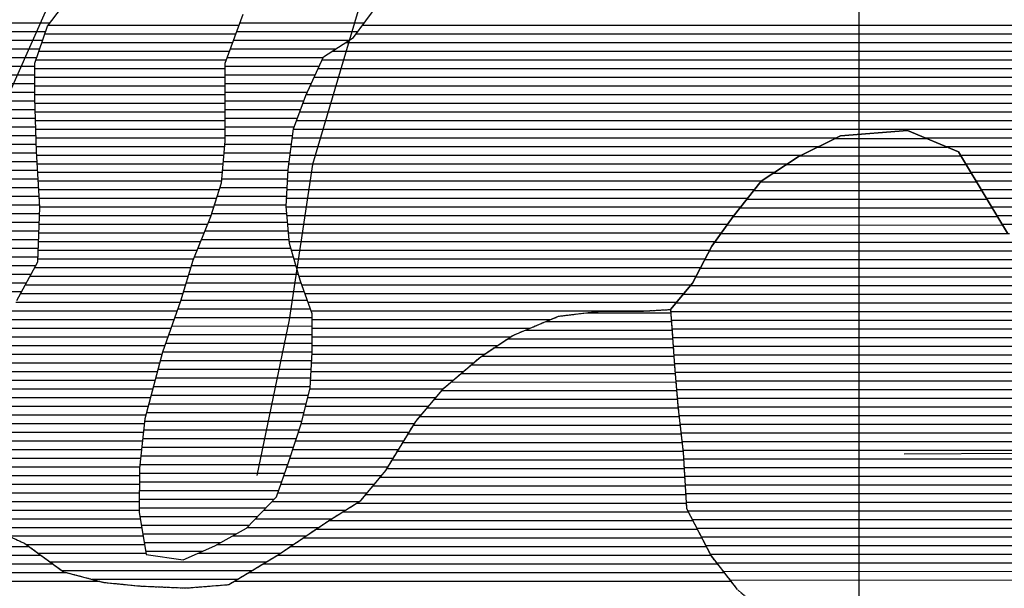
# Model space of a CAD drawing. Extents: x 198468 to 282568, y 8045310 to 8104710.
# Drawn here: x 221124 to 222547, y 8061733 to 8062553 of the extents above; entities that cross this region are included whole.
import ezdxf

# ---------------------------------------------------------------- set-up
doc = ezdxf.new("R2010")
doc.units = 0
doc.header["$MEASUREMENT"] = 0
doc.linetypes.add('TRACO_31', pattern=[4.2, 2.6, -0.4, 0.2, -0.4, 0.2, -0.4])
for name, color, linetype in [('CC_MC', 42, 'CONTINUOUS'), ('MALHA_UTM', 8, 'CONTINUOUS'), ('RIOS', 150, 'CONTINUOUS')]:
    doc.layers.add(name, color=color, linetype=linetype)
for name, color, linetype, true_color in [('CC_P', 7, 'CONTINUOUS', 0xe6baa6), ('CE_MC', 7, 'CONTINUOUS', 0x96704a), ('P', 7, 'CONTINUOUS', 0xf07800)]:
    doc.layers.add(name, color=color, linetype=linetype, true_color=true_color)

# ---------------------------------------------------------------- blocks, each defined once
blk = doc.blocks.new('*X29')
at = {"layer": 'CC_MC'}
for points in [[(209965.792232, 8046435.269624), (210096.980967, 8046435.270936)], [(209940.606076, 8046422.769339), (210126.961592, 8046422.771203)], [(209915.41992, 8046410.269055), (210147.055279, 8046410.271371)], [(209895.807349, 8046397.768826), (210154.600867, 8046397.771413)], [(209876.937026, 8046385.268604), (210162.146456, 8046385.271456)], [(209858.497814, 8046372.768386), (210169.692044, 8046372.771498)], [(209848.438535, 8046360.268253), (210177.237633, 8046360.271541)], [(209838.379256, 8046347.768119), (210184.783221, 8046347.771583)], [(209818.260697, 8046322.767852), (210199.958388, 8046322.771669)], [(209828.319977, 8046335.267986), (210192.364548, 8046335.271626)], [(209809.374697, 8046310.26773), (210207.552228, 8046310.271712)], [(209800.497, 8046297.767608), (210217.544751, 8046297.771779)], [(209791.619303, 8046285.267487), (210256.758514, 8046285.272138)], [(209783.986332, 8046272.767377), (212553.164651, 8046272.795069)], [(209777.392512, 8046260.267278), (212521.170607, 8046260.294716)], [(209770.798692, 8046247.767179), (212489.176564, 8046247.794363)], [(209756.550152, 8046222.766971), (212425.003526, 8046222.793655)], [(209764.204873, 8046235.26708), (212456.167833, 8046235.294)], [(209746.213374, 8046210.266835), (212398.413581, 8046210.293357)], [(209735.876596, 8046197.766698), (212375.256026, 8046197.793092)], [(209728.252319, 8046185.266589), (212355.82071, 8046185.292865)], [(209729.130134, 8046172.766565), (212337.486328, 8046172.792648)], [(209730.007949, 8046160.266541), (212322.395927, 8046160.292464)], [(209730.885764, 8046147.766516), (212307.305526, 8046147.79228)], [(209731.763579, 8046135.266492), (212293.738576, 8046135.292112)], [(209732.641394, 8046122.766468), (212285.733037, 8046122.791999)], [(209733.519209, 8046110.266444), (212277.727497, 8046110.291886)], [(209734.525681, 8046097.766421), (212269.721958, 8046097.791773)], [(209735.578045, 8046085.266398), (212261.716419, 8046085.29166)], [(209736.630408, 8046072.766376), (212254.323158, 8046072.791553)], [(209737.682771, 8046060.266353), (212247.131959, 8046060.291448)], [(209738.757225, 8046047.766331), (212239.940761, 8046047.791343)], [(209740.166504, 8046035.266312), (212232.749563, 8046035.291238)], [(209741.575783, 8046022.766293), (212229.07389, 8046022.791168)], [(209742.985061, 8046010.266274), (212229.041087, 8046010.291135)], [(209744.39434, 8045997.766255), (212229.008284, 8045997.791102)], [(209745.803619, 8045985.266236), (212228.975481, 8045985.291068)], [(209746.699481, 8045972.766212), (212228.942678, 8045972.791035)], [(209747.446715, 8045960.266187), (212231.328638, 8045960.291026)], [(209748.193949, 8045947.766161), (212235.238282, 8045947.791032)], [(209748.941183, 8045935.266136), (212239.147926, 8045935.291038)], [(209749.688417, 8045922.76611), (212243.05757, 8045922.791044)], [(209750.435651, 8045910.266085), (212248.170686, 8045910.291062)], [(209752.729089, 8045897.766075), (212253.687711, 8045897.791084)], [(209759.171059, 8045885.266106), (212259.204735, 8045885.291106)], [(209765.613029, 8045872.766138), (212264.674312, 8045872.791128)], [(209772.054998, 8045860.266169), (212269.636457, 8045860.291145)], [(209778.496968, 8045847.7662), (212274.598601, 8045847.791161)], [(209784.938937, 8045835.266232), (212279.560745, 8045835.291178)], [(209793.997754, 8045822.766289), (212284.548682, 8045822.791195)], [(209803.810642, 8045810.266355), (212291.054841, 8045810.291227)], [(209813.62353, 8045797.76642), (212297.561001, 8045797.791259)]]:
    blk.add_lwpolyline(points, dxfattribs=at)
blk = doc.blocks.new('*X40')
at = {"layer": 'CE_MC'}
for points in [[(208694.692336, 8046601.958753), (208831.432778, 8046601.960121)], [(209105.529846, 8046601.962862), (209285.667472, 8046601.964663)], [(208677.925541, 8046589.458553), (208825.206106, 8046589.460025)], [(209101.026581, 8046589.462784), (209276.400719, 8046589.464537)], [(208644.453125, 8046564.458152), (208816.796112, 8046564.459875)], [(208661.158745, 8046576.958352), (208821.001109, 8046576.95995)], [(209092.020052, 8046564.462628), (209244.57163, 8046564.464153)], [(209096.523316, 8046576.962706), (209264.018425, 8046576.96438)], [(208630.399504, 8046551.957978), (208812.591115, 8046551.9598)], [(209087.516787, 8046551.962549), (209226.229323, 8046551.963937)], [(208616.345883, 8046539.457805), (208809.8876, 8046539.45974)], [(209084.349765, 8046539.462485), (209220.505527, 8046539.463846)], [(208602.292261, 8046526.957631), (208809.853158, 8046526.959707)], [(209084.315536, 8046526.962451), (209214.781731, 8046526.963756)], [(208590.307492, 8046514.457478), (208809.818716, 8046514.459673)], [(209084.281307, 8046514.462418), (209209.057934, 8046514.463666)], [(208579.829516, 8046501.957341), (208809.784274, 8046501.95964)], [(209084.247078, 8046501.962385), (209203.334138, 8046501.963576)], [(208569.35154, 8046489.457203), (208809.873297, 8046489.459608)], [(209084.212849, 8046489.462351), (209198.273463, 8046489.463492)], [(208551.521276, 8046464.456959), (208810.640814, 8046464.45955)], [(208558.873564, 8046476.957065), (208810.257056, 8046476.959579)], [(209084.142902, 8046464.462285), (209188.982653, 8046464.463333)], [(209084.178048, 8046476.962318), (209193.628058, 8046476.963413)], [(208544.407744, 8046451.956854), (208811.024573, 8046451.959521)], [(209084.107757, 8046451.962251), (209184.337248, 8046451.963254)], [(208537.294212, 8046439.45675), (208811.408331, 8046439.459491)], [(209084.072612, 8046439.462218), (209181.949056, 8046439.463197)], [(208530.18068, 8046426.956646), (208811.792089, 8046426.959462)], [(209083.666815, 8046426.962181), (209180.284095, 8046426.963147)], [(208523.774361, 8046414.456549), (208812.247669, 8046414.459434)], [(209082.592336, 8046414.462137), (209178.619134, 8046414.463098)], [(208519.36141, 8046401.956472), (208812.994811, 8046401.959408)], [(209081.517857, 8046401.962093), (209176.954172, 8046401.963048)], [(208514.948459, 8046389.456395), (208813.741953, 8046389.459383)], [(209080.443378, 8046389.46205), (209175.376694, 8046389.462999)], [(208506.583891, 8046364.456245), (208815.236237, 8046364.459332)], [(208510.535509, 8046376.956318), (208814.489095, 8046376.959357)], [(209076.896893, 8046364.461948), (209174.11591, 8046364.46292)], [(209079.368899, 8046376.962006), (209174.746302, 8046376.96296)], [(208504.464994, 8046351.956191), (208815.983379, 8046351.959306)], [(209072.909935, 8046351.961875), (209173.485518, 8046351.962881)], [(208502.346098, 8046339.456137), (208816.730521, 8046339.459281)], [(209068.922976, 8046339.461803), (209172.855126, 8046339.462842)], [(208500.227201, 8046326.956083), (208816.657523, 8046326.959247)], [(209064.936018, 8046326.96173), (209173.685716, 8046326.962817)], [(208498.108304, 8046314.456028), (208816.220958, 8046314.45921)], [(209060.292422, 8046314.46165), (209174.842735, 8046314.462796)], [(208496.474581, 8046301.955979), (208815.784393, 8046301.959172)], [(209055.250222, 8046301.961567), (209175.999754, 8046301.962774)], [(208495.844307, 8046289.45594), (208815.347829, 8046289.459135)], [(209050.208023, 8046289.461483), (209177.156773, 8046289.462753)], [(208494.583759, 8046264.455861), (208814.474699, 8046264.45906)], [(208495.214033, 8046276.9559), (208814.911264, 8046276.959097)], [(209040.123624, 8046264.461317), (209183.155501, 8046264.462747)], [(209045.165823, 8046276.9614), (209179.617854, 8046276.962744)], [(208493.988069, 8046251.955822), (208811.50746, 8046251.958997)], [(209035.738469, 8046251.96124), (209186.693148, 8046251.962749)], [(208493.954735, 8046239.455789), (208804.642595, 8046239.458896)], [(209031.897235, 8046239.461168), (209190.230795, 8046239.462752)], [(208493.921402, 8046226.955756), (208797.77773, 8046226.958794)], [(209028.056, 8046226.961097), (209194.053554, 8046226.962757)], [(208493.888069, 8046214.455722), (208790.912865, 8046214.458692)], [(209024.214765, 8046214.461025), (209198.622051, 8046214.46277)], [(209020.373531, 8046201.960954), (209203.190548, 8046201.962782)], [(209016.087161, 8046189.460878), (209207.759045, 8046189.462795)], [(209011.7382, 8046176.960802), (209210.435291, 8046176.962789)], [(209003.04028, 8046151.960649), (209210.363709, 8046151.962722)], [(209007.38924, 8046164.460725), (209210.3995, 8046164.462755)], [(208998.69132, 8046139.460572), (209210.327918, 8046139.462689)], [(208994.34236, 8046126.960496), (209210.292126, 8046126.962655)], [(208991.002244, 8046114.460429), (209209.672165, 8046114.462616)], [(208987.674422, 8046101.960363), (209209.015304, 8046101.962576)], [(208984.3466, 8046089.460297), (209208.358443, 8046089.462537)], [(208981.018778, 8046076.96023), (209207.701582, 8046076.962497)], [(208974.363134, 8046051.960098), (209201.685353, 8046051.962371)], [(208977.690956, 8046064.460164), (209204.849147, 8046064.462436)], [(208971.035312, 8046039.460032), (209198.521559, 8046039.462307)], [(208968.237674, 8046026.959971), (209195.357765, 8046026.962242)], [(208966.864795, 8046014.459924), (209191.500117, 8046014.46217)], [(208965.491917, 8046001.959877), (209187.484155, 8046001.962097)], [(208964.119039, 8045989.45983), (209183.468193, 8045989.462024)], [(208962.746161, 8045976.959784), (209179.452231, 8045976.961951)], [(208960.780512, 8045951.959698), (209170.885545, 8045951.961799)], [(208961.373283, 8045964.459737), (209175.298495, 8045964.461876)], [(208960.747053, 8045939.459665), (209166.472594, 8045939.461722)], [(208960.713594, 8045926.959631), (209162.059643, 8045926.961645)], [(208960.680134, 8045914.459598), (209155.51043, 8045914.461546)], [(208960.646675, 8045901.959565), (209143.635149, 8045901.961395)], [(208961.657944, 8045889.459542), (209131.759867, 8045889.461243)], [(208963.707126, 8045876.959529), (209119.884586, 8045876.961091)], [(208965.756309, 8045864.459517), (209101.133391, 8045864.460871)], [(208967.805491, 8045851.959504), (209078.472651, 8045851.960611)], [(208969.854673, 8045839.459492), (209052.312302, 8045839.460316)]]:
    blk.add_lwpolyline(points, dxfattribs=at)
blk = doc.blocks.new('*X267')
at = {"layer": 'P'}
for points in [[(209607.490341, 8046183.619568), (209728.367897, 8046183.620777)], [(209548.440864, 8046171.118944), (209729.245712, 8046171.120752)], [(209518.653512, 8046158.618614), (209730.123527, 8046158.620728)], [(209492.972575, 8046146.118324), (209731.001342, 8046146.120704)], [(209474.10284, 8046133.618102), (209731.879157, 8046133.62068)], [(209440.342573, 8046108.617698), (209733.634787, 8046108.620631)], [(209455.233105, 8046121.11788), (209732.756972, 8046121.120656)], [(209425.6731, 8046096.117519), (209734.66424, 8046096.120609)], [(209411.003626, 8046083.617339), (209735.716604, 8046083.620586)], [(209397.563003, 8046071.117172), (209736.768967, 8046071.120564)], [(209386.97578, 8046058.617033), (209737.82133, 8046058.620541)], [(209376.388557, 8046046.116894), (209738.942777, 8046046.120519)], [(209365.801334, 8046033.616755), (209740.352056, 8046033.620501)], [(209348.898037, 8046008.61652), (209743.170614, 8046008.620463)], [(209356.536112, 8046021.116629), (209741.761335, 8046021.120482)], [(209341.259961, 8045996.116411), (209744.579892, 8045996.120444)], [(209333.621886, 8045983.616301), (209745.989171, 8045983.620425)], [(209325.98381, 8045971.116192), (209746.797865, 8045971.1204)], [(209318.345735, 8045958.616082), (209747.545099, 8045958.620374)], [(209308.621346, 8045946.115952), (209748.292333, 8045946.120349)], [(209298.265002, 8045933.615816), (209749.039567, 8045933.620323)], [(209287.908657, 8045921.115679), (209749.786801, 8045921.120298)], [(209254.57121, 8045896.11528), (209753.57727, 8045896.12027)], [(209274.489208, 8045908.615512), (209750.534035, 8045908.620272)], [(209234.653212, 8045883.615048), (209760.019239, 8045883.620301)], [(209215.966371, 8045871.114828), (209766.461209, 8045871.120333)], [(209197.427978, 8045858.614609), (209772.903178, 8045858.620364)], [(208506.154725, 8045846.107664), (208801.268424, 8045846.110615)], [(209178.889584, 8045846.114391), (209779.345148, 8045846.120395)], [(208522.724317, 8045833.607796), (208818.363824, 8045833.610753)], [(209160.248797, 8045833.614171), (209785.787117, 8045833.620427)], [(208539.293908, 8045821.107929), (208835.459223, 8045821.110891)], [(209139.525557, 8045821.113931), (209795.289765, 8045821.120489)], [(208555.8635, 8045808.608062), (208855.095921, 8045808.611054)], [(208572.433091, 8045796.108194), (208902.474198, 8045796.111495)], [(209098.079075, 8045796.113451), (209814.915541, 8045796.120619)], [(209118.802316, 8045808.613691), (209805.102653, 8045808.620554)]]:
    blk.add_lwpolyline(points, dxfattribs=at)

msp = doc.modelspace()

# ---------------------------------------------------------------- linework, layer by layer
at = {"layer": 'CC_MC', "linetype": 'Continuous', "flags": 128}
msp.add_lwpolyline([(222551.1, 8062245.5), (222523.3, 8062291.3), (222480.3, 8062362.6), (222406.7, 8062393.3), (222310.1, 8062385.9), (222249, 8062355.6), (222195.6, 8062320.2), (222154.8, 8062269.5), (222124.2, 8062226.4), (222096.1, 8062173.1), (222064.6, 8062135.1), (222070.3, 8062053.8), (222075.2, 8061995.3), (222082.7, 8061929.3), (222087.6, 8061848), (222123, 8061779.3), (222160.9, 8061730.9)], dxfattribs=at)
at = {"layer": 'CC_P', "color": 9, "linetype": 'Continuous', "true_color": 0xe6baa6}
for p, q in [((222310.1, 8062385.9), (222406.7, 8062393.3)), ((222406.7, 8062393.3), (222480.3, 8062362.6)), ((222249, 8062355.6), (222310.1, 8062385.9)), ((222195.6, 8062320.2), (222249, 8062355.6)), ((222480.3, 8062362.6), (222523.3, 8062291.3)), ((222154.8, 8062269.5), (222195.6, 8062320.2)), ((222523.3, 8062291.3), (222551.1, 8062245.5)), ((222124.2, 8062226.4), (222154.8, 8062269.5)), ((222096.1, 8062173.1), (222124.2, 8062226.4)), ((222064.6, 8062135.1), (222096.1, 8062173.1)), ((221836.6, 8062097.6), (221902.8, 8062125.4)), ((221902.8, 8062125.4), (221963.8, 8062132.8)), ((221963.8, 8062132.8), (222022.3, 8062132.7)), ((222022.3, 8062132.7), (222064.6, 8062135.1)), ((221790.8, 8062067.3), (221836.6, 8062097.6)), ((221737.3, 8062021.7), (221790.8, 8062067.3)), ((221696.5, 8061973.5), (221737.3, 8062021.7)), ((221653.1, 8061902.5), (221696.5, 8061973.5)), ((221617.4, 8061859.4), (221653.1, 8061902.5)), ((221569.1, 8061829.1), (221617.4, 8061859.4)), ((221071, 8061825.4), (221131.9, 8061797.3)), ((221497.8, 8061781), (221569.1, 8061829.1)), ((221131.9, 8061797.3), (221187.7, 8061756.5)), ((221426.5, 8061738), (221497.8, 8061781)), ((221187.7, 8061756.5), (221246.1, 8061741.1)), ((221246.1, 8061741.1), (221299.5, 8061735.8)), ((221299.5, 8061735.8), (221365.5, 8061733.1)), ((221365.5, 8061733.1), (221426.5, 8061738))]:
    msp.add_line(p, q, dxfattribs=at)
at = {"layer": 'CC_P', "color": 9, "true_color": 0xe6baa6}
for points in [[(221165.6, 8062545.6), (221441, 8062545.6)], [(221619.9, 8062545.6), (222736.6, 8062545.6)], [(221160.7, 8062533.1), (221436.5, 8062533.1)], [(221610.6, 8062533.1), (222736.1, 8062533.1)], [(221152.3, 8062508.1), (221427.5, 8062508.1)], [(221156.5, 8062520.6), (221432, 8062520.6)], [(221576.2, 8062508.1), (222735, 8062508.1)], [(221595.7, 8062520.6), (222735.5, 8062520.6)], [(221148.1, 8062495.6), (221423, 8062495.6)], [(221561.4, 8062495.6), (222734.8, 8062495.6)], [(221146.5, 8062483.1), (221420.9, 8062483.1)], [(221555.6, 8062483.1), (222734.8, 8062483.1)], [(221146.4, 8062470.6), (221420.9, 8062470.6)], [(221549.9, 8062470.6), (222734.7, 8062470.6)], [(221146.4, 8062458.1), (221420.9, 8062458.1)], [(221544.2, 8062458.1), (222734.7, 8062458.1)], [(221146.4, 8062445.6), (221420.8, 8062445.6)], [(221538.5, 8062445.6), (222734.7, 8062445.6)], [(221146.5, 8062433.1), (221420.8, 8062433.1)], [(221533.7, 8062433.1), (222734.6, 8062433.1)], [(221146.9, 8062420.6), (221420.7, 8062420.6)], [(221147.3, 8062408.1), (221420.7, 8062408.1)], [(221524.4, 8062408.1), (222734.6, 8062408.1)], [(221529, 8062420.6), (222734.6, 8062420.6)], [(221147.7, 8062395.6), (221420.7, 8062395.6)], [(221519.8, 8062395.6), (222734.5, 8062395.6)], [(221148.1, 8062383.1), (221420.6, 8062383.1)], [(221518.1, 8062383.1), (222304.5, 8062383.1)], [(222431.1, 8062383.1), (222734.4, 8062383.1)], [(221148.5, 8062370.6), (221420, 8062370.6)], [(221516.4, 8062370.6), (222279.3, 8062370.6)], [(222461, 8062370.6), (222733.9, 8062370.6)], [(221149, 8062358.1), (221418.9, 8062358.1)], [(221514.8, 8062358.1), (222254.1, 8062358.1)], [(222483, 8062358.1), (222733.4, 8062358.1)], [(221149.8, 8062345.6), (221417.8, 8062345.6)], [(221513.1, 8062345.6), (222234, 8062345.6)], [(222490.6, 8062345.6), (222732.8, 8062345.6)], [(221150.5, 8062333.1), (221416.8, 8062333.1)], [(221511.8, 8062333.1), (222215.1, 8062333.1)], [(222498.1, 8062333.1), (222732.3, 8062333.1)], [(221151.3, 8062320.6), (221415.7, 8062320.6)], [(221152, 8062308.1), (221412.5, 8062308.1)], [(221510.5, 8062308.1), (222185.9, 8062308.1)], [(221511.2, 8062320.6), (222196.2, 8062320.6)], [(222505.6, 8062320.6), (222731.5, 8062320.6)], [(222513.2, 8062308.1), (222726.5, 8062308.1)], [(221152.8, 8062295.6), (221408.5, 8062295.6)], [(221509.9, 8062295.6), (222175.8, 8062295.6)], [(222520.7, 8062295.6), (222721.5, 8062295.6)], [(221153.5, 8062283.1), (221404.5, 8062283.1)], [(221509.4, 8062283.1), (222165.7, 8062283.1)], [(222528.3, 8062283.1), (222716.4, 8062283.1)], [(221153.1, 8062270.6), (221400.5, 8062270.6)], [(221510.6, 8062270.6), (222155.7, 8062270.6)], [(222535.9, 8062270.6), (222711.4, 8062270.6)], [(221152.7, 8062258.1), (221395.6, 8062258.1)], [(221511.7, 8062258.1), (222146.7, 8062258.1)], [(222543.5, 8062258.1), (222688.7, 8062258.1)], [(221152.3, 8062245.6), (221390.6, 8062245.6)], [(221512.9, 8062245.6), (222137.8, 8062245.6)], [(221151.8, 8062233.1), (221385.5, 8062233.1)], [(221514, 8062233.1), (222128.9, 8062233.1)], [(221150.9, 8062208.1), (221375.4, 8062208.1)], [(221151.4, 8062220.6), (221380.5, 8062220.6)], [(221517.1, 8062220.6), (222121.1, 8062220.6)], [(221520.6, 8062208.1), (222114.5, 8062208.1)], [(221146.4, 8062195.6), (221371.3, 8062195.6)], [(221524.2, 8062195.6), (222107.9, 8062195.6)], [(221139.5, 8062183.1), (221367.5, 8062183.1)], [(221527.7, 8062183.1), (222101.3, 8062183.1)], [(221132.6, 8062170.6), (221363.7, 8062170.6)], [(221531.8, 8062170.6), (222094, 8062170.6)], [(221125.8, 8062158.1), (221359.8, 8062158.1)], [(221536.4, 8062158.1), (222083.7, 8062158.1)], [(221118.8, 8062145.6), (221355.9, 8062145.6)], [(221540.9, 8062145.6), (222073.3, 8062145.6)], [(221111.1, 8062133.1), (221351.6, 8062133.1)], [(221545.5, 8062133.1), (222029.9, 8062133.1)], [(221103.5, 8062120.6), (221347.2, 8062120.6)], [(221547, 8062120.6), (221891.4, 8062120.6)], [(221088.2, 8062095.6), (221338.5, 8062095.6)], [(221095.8, 8062108.1), (221342.9, 8062108.1)], [(221546.9, 8062095.6), (221833.6, 8062095.6)], [(221547, 8062108.1), (221861.6, 8062108.1)], [(221080.6, 8062083.1), (221334.2, 8062083.1)], [(221546.9, 8062083.1), (221814.7, 8062083.1)], [(221073, 8062070.6), (221330.1, 8062070.6)], [(221546.7, 8062070.6), (221795.9, 8062070.6)], [(221065.6, 8062058.1), (221326.7, 8062058.1)], [(221546.1, 8062058.1), (221780.1, 8062058.1)], [(221058.2, 8062045.6), (221323.4, 8062045.6)], [(221545.4, 8062045.6), (221765.4, 8062045.6)], [(221050.7, 8062033.1), (221320.1, 8062033.1)], [(221544.8, 8062033.1), (221750.7, 8062033.1)], [(221043, 8062020.6), (221316.8, 8062020.6)], [(221543.8, 8062020.6), (221736.4, 8062020.6)], [(221014.3, 8061995.6), (221310.1, 8061995.6)], [(221028.7, 8062008.1), (221313.4, 8062008.1)], [(221537.5, 8061995.6), (221715.2, 8061995.6)], [(221540.6, 8062008.1), (221725.8, 8062008.1)], [(220999.3, 8061983.1), (221306.8, 8061983.1)], [(221534.3, 8061983.1), (221704.7, 8061983.1)], [(220981.9, 8061970.6), (221304.5, 8061970.6)], [(221531.1, 8061970.6), (221694.8, 8061970.6)], [(220964.5, 8061958.1), (221303.1, 8061958.1)], [(221527.1, 8061958.1), (221687.1, 8061958.1)], [(220695.3, 8061945.6), (221301.7, 8061945.6)], [(221523, 8061945.6), (221679.5, 8061945.6)], [(220701.5, 8061933.1), (221300.4, 8061933.1)], [(221519, 8061933.1), (221671.8, 8061933.1)], [(220714.7, 8061920.6), (221299, 8061920.6)], [(221515, 8061920.6), (221664.2, 8061920.6)], [(220729.6, 8061908.1), (221297.6, 8061908.1)], [(220744.5, 8061895.6), (221297.4, 8061895.6)], [(221506.3, 8061895.6), (221647.4, 8061895.6)], [(221510.8, 8061908.1), (221656.6, 8061908.1)], [(220759.4, 8061883.1), (221297.3, 8061883.1)], [(221501.9, 8061883.1), (221637.1, 8061883.1)], [(220774.4, 8061870.6), (221297.3, 8061870.6)], [(221497.5, 8061870.6), (221626.7, 8061870.6)], [(220827.6, 8061858.1), (221297.3, 8061858.1)], [(221489.1, 8061858.1), (221615.4, 8061858.1)], [(220985.8, 8061845.6), (221297.2, 8061845.6)], [(221477.2, 8061845.6), (221595.4, 8061845.6)], [(221032.9, 8061833.1), (221298.8, 8061833.1)], [(221465.3, 8061833.1), (221575.5, 8061833.1)], [(221081.3, 8061820.6), (221300.8, 8061820.6)], [(221453.5, 8061820.6), (221556.5, 8061820.6)], [(221108.4, 8061808.1), (221302.9, 8061808.1)], [(221134.2, 8061795.6), (221304.9, 8061795.6)], [(221409.3, 8061795.6), (221519.5, 8061795.6)], [(221432, 8061808.1), (221538, 8061808.1)], [(221151.3, 8061783.1), (221307, 8061783.1)], [(221381.7, 8061783.1), (221500.9, 8061783.1)], [(221168.4, 8061770.6), (221480.6, 8061770.6)], [(221185.5, 8061758.1), (221459.8, 8061758.1)], [(221228.9, 8061745.6), (221439.1, 8061745.6)]]:
    msp.add_lwpolyline(points, dxfattribs=at)
at = {"layer": 'CE_MC', "linetype": 'Continuous', "flags": 128}
for points in [[(221120.1, 8062147.9), (221150.8, 8062203.7), (221153.5, 8062282.4), (221148.7, 8062363.7), (221146.3, 8062440), (221146.5, 8062490.8), (221164.4, 8062544.1), (221205.2, 8062597.3)], [(221446.5, 8062561.1), (221420.9, 8062490), (221420.8, 8062431.6), (221420.6, 8062378.2), (221415.4, 8062317.3), (221400, 8062269), (221374.4, 8062205.6), (221356.5, 8062147.2), (221330.9, 8062073.6), (221305.2, 8061977.2), (221297.4, 8061906), (221297.2, 8061842.5), (221307.2, 8061781.5), (221360.5, 8061773.8), (221406.3, 8061794), (221452.2, 8061819.2), (221495.5, 8061864.8), (221513.4, 8061915.6), (221531.3, 8061971.4), (221544.2, 8062022.2), (221546.9, 8062073), (221547, 8062128.9), (221529.4, 8062177.2), (221514.3, 8062230.6), (221509.3, 8062284), (221512, 8062337.3), (221519.8, 8062395.7), (221537.7, 8062444), (221563.3, 8062499.8), (221606.5, 8062527.6), (221642.3, 8062575.8)]]:
    msp.add_lwpolyline(points, dxfattribs=at)
at = {"layer": 'MALHA_UTM', "linetype": 'Continuous', "flags": 128}
msp.add_lwpolyline([(222336.6, 8102689.4), (222336.6, 8047160)], dxfattribs=at)
at = {"layer": 'P', "linetype": 'TRACO_31', "flags": 128}
msp.add_lwpolyline([(223789.1, 8055305.4), (223833.1, 8055422.8), (223893.1, 8055632.8), (223833.1, 8055902.8), (222603.1, 8059952.8), (222483.1, 8060342.8), (222363.1, 8060582.8), (222123.1, 8060762.8), (221373.1, 8061392.8), (219663.1, 8062682.8), (219033.1, 8063252.8), (218523.1, 8064152.8), (218013.1, 8064992.8), (217413.1, 8066042.8), (215493.1, 8067722.8), (214413.1, 8068682.8), (213363.1, 8069612.8), (213123.1, 8069882.8), (213003.1, 8070182.8), (212583.1, 8071082.8), (212433.1, 8071562.8), (212163.1, 8072042.8), (211773.1, 8072702.8), (211773.1, 8073122.8), (211773.1, 8073602.8), (211923.1, 8074292.8), (212403.1, 8077922.8), (212643.1, 8079242.8), (212690.1, 8079393.2), (212793.1, 8079722.8), (212880.5, 8079553.9), (212891.3, 8079393.2), (212913.1, 8079152.8), (212973.1, 8078852.8), (213008.9, 8078699.8), (212986.9, 8078670.6), (212991.8, 8078612.2), (213032.3, 8078576.5), (213095.8, 8078561.1), (213146.6, 8078550.8), (213197.3, 8078492.2), (213214.9, 8078433.8), (213217.3, 8078377.9), (213219.7, 8078319.4), (213219.5, 8078238.1), (213214.2, 8078177.2), (213229.3, 8078113.6), (213267.3, 8078067.8), (213335.9, 8078044.7), (213414.6, 8078042), (213480.8, 8078059.6), (213541.8, 8078095), (213610.6, 8078158.3), (213648.8, 8078193.7), (213689.6, 8078236.8), (213712.7, 8078297.7), (213715.4, 8078366.3), (213715.5, 8078419.7), (213718.3, 8078488.2), (213718.4, 8078541.6), (213718.6, 8078610.2), (213718.8, 8078694), (213721.5, 8078755), (213731.8, 8078805.8), (213765, 8078853.9), (213813.3, 8078881.8), (213871.8, 8078881.6), (213935.3, 8078876.3), (213993.7, 8078868.6), (214080.1, 8078858.1), (214164, 8078855.4), (214222.4, 8078855.2), (214280.9, 8078855.1), (214362.2, 8078854.8), (214420.6, 8078844.5), (214468.8, 8078808.8), (214514.4, 8078745.2), (214544.7, 8078671.4), (214577.5, 8078610.3), (214620.6, 8078551.8), (214663.7, 8078511), (214709.3, 8078472.8), (214780.4, 8078444.7), (214864.3, 8078441.9), (214927.8, 8078444.2), (214976.2, 8078479.7), (215019.4, 8078503.7), (215034.5, 8078449), (215059.8, 8078395.6), (215087.6, 8078342.2), (215120.5, 8078288.7), (215171.2, 8078237.8), (215211.7, 8078189.4), (215247.2, 8078153.7), (215292.8, 8078105.4), (215328.3, 8078067.1), (215366.3, 8078021.3), (215414.4, 8077962.8), (215442.3, 8077919.5), (215459.8, 8077828), (215434.2, 8077754.4), (215368, 8077703.8), (215317.2, 8077703.9), (215256.2, 8077706.6), (215208, 8077732.1), (215172.5, 8077770.3), (215131.9, 8077811.1), (215078.6, 8077829), (215022.7, 8077829.2), (214966.8, 8077814.1), (214946.3, 8077758.3), (214941, 8077702.4), (214897.7, 8077641.5), (214834.2, 8077657), (214788.5, 8077692.7), (214763.3, 8077746.1), (214743.1, 8077791.9), (214723, 8077873.2), (214718.1, 8077944.4), (214710.6, 8077995.2), (214682.8, 8078048.6), (214642.2, 8078091.9), (214583.9, 8078130.2), (214543.3, 8078160.8), (214514.2, 8078202.8), (214566.3, 8078198.8), (214602, 8078249.5), (214632.7, 8078318), (214635.4, 8078381.5), (214630.5, 8078450.2), (214584.8, 8078483.3), (214534, 8078498.7), (214480.7, 8078511.5), (214429.8, 8078496.4), (214378.9, 8078471.2), (214317.9, 8078445.9), (214256.8, 8078420.7), (214205.9, 8078400.5), (214157.6, 8078377.8), (214106.7, 8078350), (214058.3, 8078312), (214009.9, 8078279.1), (213966.6, 8078213.2), (213948.6, 8078142.1), (213943.3, 8078081.2), (213943.2, 8078017.6), (213945.5, 8077931.3), (213970.7, 8077867.7), (214006.2, 8077821.9), (214059.5, 8077798.8), (214125.5, 8077764.6), (214181.2, 8077699.4), (214232, 8077686.6), (214285.3, 8077686.4), (214336.2, 8077686.3), (214420.1, 8077693.7), (214496.3, 8077703.6), (214577.7, 8077723.7), (214641.2, 8077700.7), (214699.5, 8077657.3), (214740, 8077601.3), (214778, 8077540.3), (214800.7, 8077479.2), (214823.4, 8077410.6), (214825.7, 8077347.1), (214825.6, 8077288.6), (214820.3, 8077222.6), (214820, 8077126.1), (214804.7, 8077072.7), (214781.6, 8077024.5), (214745.9, 8076963.7), (214707.7, 8076923.1), (214671.9, 8076857.2), (214646.3, 8076783.6), (214625.9, 8076735.4), (214605.4, 8076684.6), (214574.8, 8076644), (214514.9, 8076575.6), (214460.2, 8076560.5), (214409.3, 8076540.3), (214371.1, 8076504.9), (214350.6, 8076459.2), (214350.5, 8076400.8), (214352.9, 8076350), (214352.7, 8076289), (214329.7, 8076230.6), (214291.5, 8076197.7), (214260.9, 8076154.6), (214258.2, 8076098.7), (214270.8, 8076047.9), (214308.8, 8076014.8), (214364.6, 8075976.5), (214417.9, 8075971.3), (214486.6, 8075971.6), (214537.2, 8075920.1), (214582.9, 8075876.2), (214643.8, 8075838.5), (214702.2, 8075825.7), (214775.9, 8075817.8), (214834.3, 8075812.6), (214892.7, 8075804.8), (214953.7, 8075794.5), (215007.1, 8075804.5), (215060.4, 8075794.2), (215101, 8075756), (215128.8, 8075707.6), (215138.8, 8075646.6), (215084.4, 8075596), (215029.4, 8075611.4), (214973.5, 8075606.4), (214907.5, 8075621.9), (214826.2, 8075647.5), (214778, 8075665.4), (214714.5, 8075668.1), (214658.5, 8075668.3), (214602.6, 8075655.7), (214574.5, 8075612.6), (214538.9, 8075577.2), (214480.4, 8075582.4), (214406.7, 8075572.4), (214310.1, 8075567.6), (214259.3, 8075567.8), (214193.2, 8075570.5), (214094.1, 8075578.4), (214043.3, 8075583.6), (213969.7, 8075596.5), (213911.2, 8075591.6), (213862.9, 8075571.4), (213814.4, 8075523.3), (213781.3, 8075477.6), (213750.6, 8075416.8), (213730.1, 8075360.9), (213709.7, 8075307.6), (213694.3, 8075259.4), (213671.2, 8075196), (213640.6, 8075132.5), (213609.9, 8075074.2), (213571.6, 8074993), (213540.9, 8074932.1), (213512.8, 8074873.8), (213487.2, 8074802.7), (213466.7, 8074734.2), (213438.6, 8074670.7), (213407.9, 8074620), (213377.3, 8074579.4), (213344.2, 8074531.3), (213312.3, 8074488.6), (213318.4, 8074406.9), (213318.2, 8074335.7), (213318.1, 8074277.3), (213317.9, 8074223.9), (213320.3, 8074173.1), (213330.2, 8074079.1), (213345.3, 8074018.1), (213360.4, 8073941.8), (213375.5, 8073893.5), (213393.1, 8073830), (213420.8, 8073748.6), (213443.5, 8073682.5), (213451, 8073621.5), (213468.6, 8073557.9), (213516.8, 8073509.5), (213564.9, 8073466.2), (213590.1, 8073387.4), (213602.7, 8073334), (213610.2, 8073278.1), (213658.3, 8073232.2), (213734.5, 8073226.9), (213785.3, 8073209), (213843.7, 8073183.4), (213924.9, 8073132.4), (213978.2, 8073096.7), (214018.7, 8073066.1), (214056.7, 8073025.3), (214092.2, 8072964.3), (214132.6, 8072895.6), (214150.3, 8072837.1), (214160.3, 8072786.3), (214165.2, 8072730.4), (214165, 8072664.3), (214124.2, 8072611.1), (214068.2, 8072570.6), (214019.8, 8072535.1), (213968.9, 8072507.3), (213905.4, 8072499.9), (213854.6, 8072507.7), (213808.9, 8072545.9), (213781.1, 8072601.9), (213768.6, 8072667.9), (213753.5, 8072734), (213741, 8072800.1), (213725.9, 8072853.5), (213703.2, 8072914.5), (213657.5, 8072942.6), (213599.1, 8072945.3), (213548.2, 8072902.3), (213497.3, 8072899.9), (213449.1, 8072915.2), (213390.7, 8072943.4), (213329.7, 8072943.5), (213258.5, 8072925.9), (213207.6, 8072903.2), (213156.8, 8072885.6), (213103.4, 8072883.2), (213052.6, 8072913.8), (213019.7, 8072962.2), (212997, 8073023.2), (212994.6, 8073081.6), (212994.8, 8073150.2), (212974.6, 8073201.1), (212923.8, 8073216.5), (212842.5, 8073216.7), (212791.7, 8073211.8), (212738.3, 8073211.9), (212669.7, 8073212.1), (212585.9, 8073232.7), (212519.9, 8073250.6), (212466.5, 8073266), (212410.6, 8073263.6), (212349.6, 8073240.9), (212306.3, 8073202.9), (212252.8, 8073167.5), (212201.9, 8073132.1), (212133.3, 8073137.4), (212054.6, 8073168.1), (211998.7, 8073175.9), (211950.4, 8073150.6), (211932.4, 8073084.6), (211927.1, 8073026.2), (211927, 8072975.4), (211937, 8072906.7), (211954.6, 8072845.7), (211979.8, 8072772), (212005, 8072685.5), (212025.1, 8072596.6), (212037.6, 8072525.4), (212065.3, 8072433.9), (212088, 8072377.9), (212118.3, 8072301.6), (212136, 8072253.3), (212168.8, 8072179.5), (212194.1, 8072123.6), (212242.2, 8072047.2), (212282.7, 8071991.2), (212323.2, 8071937.8), (212353.5, 8071884.3), (212404.2, 8071808), (212432, 8071762.2), (212467.3, 8071673.2), (212490, 8071612.1), (212528, 8071546), (212558.3, 8071495.1), (212591.2, 8071439.1), (212636.7, 8071352.6), (212667.1, 8071294.1), (212715.1, 8071212.6), (212745.5, 8071151.6), (212783.3, 8071057.5), (212798.4, 8070999), (212821.1, 8070930.4), (212841.3, 8070864.3), (212853.8, 8070813.4), (212866.4, 8070762.6), (212884, 8070696.5), (212911.8, 8070620.2), (212949.7, 8070566.7), (212982.7, 8070526), (213020.7, 8070480.1), (213081.4, 8070406.3), (213124.5, 8070363), (213187.9, 8070306.9), (213228.5, 8070273.8), (213271.6, 8070240.6), (213312.2, 8070205), (213352.7, 8070169.3), (213398.3, 8070110.7), (213441.4, 8070072.5), (213502.3, 8070049.5), (213565.7, 8069975.6), (213603.6, 8069917.1), (213659.3, 8069820.4), (213694.7, 8069746.6), (213725, 8069675.4), (213752.7, 8069604.2), (213793.2, 8069520.3), (213813.4, 8069471.9), (213846.2, 8069416), (213876.6, 8069372.7), (213917.2, 8069329.4), (213980.6, 8069303.8), (214051.9, 8069336.6), (214087.6, 8069395), (214123.3, 8069453.3), (214171.8, 8069509), (214217.7, 8069559.7), (214245.7, 8069610.5), (214263.7, 8069658.7), (214299.4, 8069719.5), (214355.4, 8069757.5), (214421.5, 8069759.9), (214479.9, 8069752.1), (214543.4, 8069741.7), (214594.2, 8069736.5), (214652.7, 8069733.8), (214713.7, 8069741.3), (214757, 8069771.6), (214818.1, 8069835), (214866.6, 8069885.6), (214904.8, 8069926.2), (214953.2, 8069964.2), (214986.4, 8070017.4), (215039.8, 8070055.4), (215118.6, 8070060.2), (215184.7, 8070055), (215250.7, 8070031.9), (215314, 8069955.5), (215349.5, 8069904.6), (215395, 8069828.3), (215425.4, 8069779.9), (215468.4, 8069729), (215536.9, 8069675.5), (215587.7, 8069649.9), (215671.5, 8069631.9), (215722.3, 8069631.8), (215780.7, 8069631.6), (215849.4, 8069654.3), (215907.9, 8069666.8), (215971.5, 8069681.9), (216024.9, 8069704.6), (216075.8, 8069724.8), (216189, 8069766.8), (216289.3, 8069736.9), (216347.7, 8069736.7), (216403.6, 8069736.6), (216484.9, 8069718.6), (216530.5, 8069672.7), (216540.6, 8069621.9), (216540.4, 8069553.3), (216537.6, 8069472), (216578.1, 8069400.8), (216631.3, 8069354.9), (216705, 8069347.1), (216778.7, 8069346.8), (216832.1, 8069349.2), (216929.2, 8069376.9), (217020.3, 8069427.5), (217056, 8069470.6), (217091.7, 8069506), (217130, 8069556.7), (217198.7, 8069609.9), (217247.1, 8069632.6), (217303, 8069642.6), (217371.1, 8069650.6), (217455.5, 8069647.3), (217509, 8069677.6), (217549.7, 8069708), (217593, 8069733.3), (217669.2, 8069722.9), (217646.1, 8069654.4), (217630.7, 8069596), (217625.5, 8069530), (217612.6, 8069479.2), (217594.7, 8069428.4), (217564, 8069357.4), (217533.4, 8069301.6), (217507.8, 8069240.7), (217477.1, 8069179.8), (217433.7, 8069118.9), (217403.1, 8069068.2), (217401.3, 8069029.3), (217349.5, 8068961.7), (217301.1, 8068923.7), (217242.5, 8068885.7), (217199.2, 8068855.4), (217130.5, 8068809.8), (217082.1, 8068776.9), (217015.9, 8068728.9), (216972.6, 8068698.5), (216906.4, 8068652.9), (216868.2, 8068620), (216804.6, 8068569.4), (216743.4, 8068495.9), (216710.2, 8068435), (216679.5, 8068384.3), (216659, 8068323.4), (216663.9, 8068257.3), (216709.6, 8068234.3), (216775.8, 8068262.1), (216819.1, 8068300.1), (216852.2, 8068338.1), (216882.8, 8068381.2), (216923.7, 8068442), (216954.3, 8068490.2), (216997.6, 8068538.4), (217058.8, 8068591.6), (217112.2, 8068627), (217186, 8068647.1), (217241.9, 8068649.5), (217305.4, 8068646.8), (217384.2, 8068649.1), (217452.8, 8068659.1), (217503.7, 8068676.7), (217552.1, 8068699.4), (217610.6, 8068719.6), (217656.4, 8068752.5), (217669.8, 8068787.4), (217727.6, 8068785.3), (217781, 8068769.9), (217829.2, 8068752), (217907.9, 8068734), (217976.5, 8068718.6), (218037.4, 8068700.6), (218083.1, 8068677.6), (218144.1, 8068654.6), (218212.7, 8068646.8), (218214.9, 8068555.3), (218184.3, 8068486.8), (218161.3, 8068438.6), (218135.7, 8068395.5), (218087.3, 8068357.5), (218021.3, 8068352.6), (217957.7, 8068340.1), (217906.8, 8068330.1), (217853.4, 8068320.1), (217784.8, 8068307.6), (217733.9, 8068297.5), (217665.3, 8068282.5), (217617, 8068267.4), (217553.4, 8068244.7), (217461.8, 8068199.2), (217415.9, 8068168.9), (217354.8, 8068113.1), (217314, 8068072.6), (217275.7, 8068009.2), (217255.2, 8067940.7), (217234.7, 8067887.4), (217214.3, 8067834.1), (217193.8, 8067773.2), (217173.3, 8067722.4), (217142.6, 8067656.4), (217122.2, 8067600.6), (217106.7, 8067537.1), (217106.6, 8067471.1), (217106.4, 8067412.7), (217106.2, 8067346.6), (217113.7, 8067288.2), (217126.2, 8067227.1), (217169.3, 8067168.6), (217204.8, 8067132.9), (217252.9, 8067099.8), (217329.1, 8067064), (217395.1, 8067046), (217461.1, 8067030.6), (217519.6, 8067017.7), (217577.9, 8066989.6), (217623.6, 8066959), (217666.7, 8066918.3), (217694.5, 8066875), (217722.3, 8066826.6), (217755.3, 8066778.3), (217770.3, 8066712.2), (217772.7, 8066648.7), (217772.5, 8066582.6), (217772.4, 8066529.3), (217772.2, 8066458.1), (217771.9, 8066351.4), (217774.3, 8066287.9), (217781.7, 8066211.7), (217786.6, 8066140.5), (217791.5, 8066074.5), (217804, 8066016), (217836.9, 8065965.1), (217859.7, 8065916.8), (217900.2, 8065876), (217958.6, 8065863.2), (218022.2, 8065875.7), (218065.5, 8065916.2), (218116.4, 8065946.6), (218167.3, 8065961.7), (218220.7, 8065971.7), (218274.1, 8065981.7), (218345.2, 8065984), (218408.8, 8065981.3), (218464.6, 8065965.9), (218492.4, 8065917.6), (218497.4, 8065866.7), (218499.8, 8065810.8), (218494.5, 8065739.7), (218494.4, 8065683.8), (218496.7, 8065605.1), (218506.7, 8065531.4), (218519.2, 8065480.5), (218544.5, 8065414.4), (218572.3, 8065371.2), (218645.9, 8065325.2), (218704.3, 8065307.3), (218755.1, 8065299.5), (218844, 8065301.8), (218917.8, 8065319.4), (218986.5, 8065347.1), (219037.3, 8065354.6), (219088.1, 8065354.5), (219139, 8065351.8), (219189.8, 8065346.6), (219255.8, 8065338.8), (219319.3, 8065338.6), (219403.3, 8065353.6), (219464.3, 8065376.3), (219510.1, 8065396.5), (219553.4, 8065442.1), (219617, 8065475), (219667.9, 8065474.8), (219721.1, 8065436.6), (219761.7, 8065388.2), (219794.5, 8065319.5), (219809.6, 8065266.1), (219817.1, 8065202.6), (219816.8, 8065090.8), (219814, 8065007), (219806, 8064880), (219793.1, 8064808.9), (219777.6, 8064709.8), (219774.9, 8064648.9), (219774.7, 8064575.2), (219779.6, 8064516.8), (219787.1, 8064455.8), (219797.1, 8064402.4), (219819.9, 8064351.5), (219852.7, 8064295.5), (219913.6, 8064254.7), (219979.6, 8064236.7), (220027.9, 8064221.4), (220063.3, 8064175.5), (220093.7, 8064122.1), (220124, 8064063.6), (220151.8, 8063994.9), (220164.4, 8063939), (220166.7, 8063880.6), (220171.7, 8063819.6), (220196.9, 8063758.5), (220247.6, 8063717.8), (220328.9, 8063687), (220392.3, 8063669.1), (220440.6, 8063641), (220483.7, 8063605.3), (220521.6, 8063554.4), (220544.4, 8063501), (220554.3, 8063427.3), (220554.2, 8063366.3), (220561.7, 8063313), (220571.6, 8063234.2), (220576.6, 8063183.3), (220578.9, 8063127.5), (220601.6, 8063043.6), (220642, 8062957.1), (220674.9, 8062916.3), (220718, 8062852.7), (220748.3, 8062794.2), (220773.6, 8062743.3), (220793.8, 8062682.3), (220798.7, 8062631.5), (220801.1, 8062575.6), (220806, 8062514.6), (220805.8, 8062448.5), (220800.6, 8062385), (220780, 8062311.4), (220754.4, 8062237.8), (220731.4, 8062192.1), (220695.7, 8062131.3), (220667.5, 8062052.6), (220669.9, 8061996.7), (220702.8, 8061930.6), (220778.8, 8061866.8), (220865.2, 8061851.4), (220916, 8061851.2), (220966.9, 8061851.1), (221020.2, 8061835.7), (221071, 8061825.4), (221131.9, 8061797.3), (221187.7, 8061756.5), (221246.1, 8061741.1), (221299.5, 8061735.8), (221365.5, 8061733.1), (221426.5, 8061738), (221497.8, 8061781), (221569.1, 8061829.1), (221617.4, 8061859.4), (221653.1, 8061902.5), (221696.5, 8061973.5), (221737.3, 8062021.7), (221790.8, 8062067.3), (221836.6, 8062097.6), (221902.8, 8062125.4), (221963.8, 8062132.8), (222022.3, 8062132.7), (222064.6, 8062135.1), (222070.3, 8062053.8), (222075.2, 8061995.3), (222082.7, 8061929.3), (222087.6, 8061848), (222123, 8061779.3), (222160.9, 8061730.9), (222206.6, 8061692.7), (222275.1, 8061646.7), (222330.9, 8061611), (222374, 8061575.3), (222429.8, 8061526.9), (222483, 8061476), (222513.3, 8061407.3), (222513.1, 8061346.3), (222502.8, 8061275.2), (222479.7, 8061186.4), (222482, 8061122.8), (222509.8, 8061059.3), (222555.4, 8061008.3), (222634.2, 8060990.3), (222684.9, 8060972.4), (222738.2, 8060949.4), (222789, 8060921.3), (222839.7, 8060867.8), (222847.1, 8060806.8), (222847, 8060750.9), (222844.2, 8060674.7), (222846.6, 8060618.8), (222877, 8060560.3), (222897.2, 8060506.9), (222914.8, 8060445.9), (222922.2, 8060374.7), (222922, 8060280.7), (222914.1, 8060207.1), (222906.3, 8060136), (222903.6, 8060057.2), (222913.5, 8059975.9), (222938.8, 8059930.1), (222976.8, 8059881.7), (223035.1, 8059838.4), (223093.5, 8059817.9), (223157, 8059815.2), (223215.5, 8059812.5), (223268.8, 8059786.9), (223306.8, 8059751.3), (223332, 8059690.2), (223329.3, 8059624.2), (223313.9, 8059573.4), (223285.9, 8059530.3), (223257.8, 8059479.6), (223232.2, 8059423.7), (223224.5, 8059370.4), (223221.8, 8059332.3), (223277.7, 8059324.5), (223346.3, 8059316.7), (223422.5, 8059311.4), (223463.1, 8059280.8), (223460.4, 8059219.9), (223437.3, 8059159), (223416.9, 8059098), (223393.8, 8059034.6), (223375.9, 8058986.4), (223357.9, 8058925.5), (223342.6, 8058874.7), (223334.7, 8058796), (223360, 8058742.5), (223443.8, 8058724.5), (223520, 8058714.2), (223570.8, 8058686.1), (223606.2, 8058647.9), (223639.2, 8058604.6), (223661.9, 8058558.8), (223677, 8058505.4), (223692.1, 8058457.1), (223727.6, 8058416.3), (223780.9, 8058385.7), (223824, 8058355.1), (223874.7, 8058324.5), (223897.5, 8058278.7), (223892.2, 8058220.3), (223856.5, 8058149.2), (223830.9, 8058106.1), (223810.5, 8058055.4), (223807.8, 8057994.4), (223807.6, 8057936), (223819.6, 8057858.7), (223761.6, 8057826.9), (223677.7, 8057816.9), (223609, 8057796.8), (223558, 8057741.1), (223547.7, 8057657.3), (223549.9, 8057563.2), (223557.4, 8057489.6), (223562.3, 8057438.7), (223579.9, 8057359.9), (223589.9, 8057296.4), (223602.4, 8057235.4), (223612.4, 8057161.7), (223624.9, 8057090.5), (223640, 8057021.9), (223655, 8056950.7), (223667.5, 8056884.6), (223667.3, 8056783), (223672.2, 8056716.9), (223689.7, 8056620.4), (223704.8, 8056561.9), (223735, 8056470.3), (223747.6, 8056417), (223760.2, 8056366.1), (223785.5, 8056322.9), (223828.5, 8056246.5), (223858.8, 8056195.6), (223891.6, 8056106.6), (223909.3, 8056055.8), (223919.2, 8055982.1), (223924.2, 8055931.2), (223931.6, 8055849.9), (223954.3, 8055794), (223971.9, 8055722.8), (223976.8, 8055644), (223976.6, 8055590.7), (223976.5, 8055529.7), (223961, 8055463.7), (223917.7, 8055395.2), (223882, 8055357.2), (223831, 8055319.3)], close=True, dxfattribs=at)
at = {"layer": 'RIOS', "linetype": 'Continuous', "flags": 128}
for points in [[(222415.4, 8065605.6), (222509.3, 8065327.2), (222523.8, 8065103.8), (222455.1, 8064840.4), (222299.8, 8064718.2), (222082.4, 8064655.5), (221953.7, 8064475.1), (221746.2, 8064427.9), (221681.8, 8064205.5), (221675.7, 8063862.2), (221498.7, 8063683.3), (221418.4, 8063493.7), (221410, 8063269.8), (221360.7, 8063057.9), (221281.1, 8062835.2), (221193.4, 8062637.7), (221091.1, 8062407), (221034.1, 8062197.4)], [(221675.4, 8063880.8), (221809.1, 8063666.4), (221833.8, 8063443.2), (221795.3, 8063198.4), (221750.9, 8062994.2), (221686.6, 8062766.7), (221611.8, 8062561.9), (221547.3, 8062344.6), (221513.5, 8062120.2), (221467, 8061895.6)], [(223742, 8062181.4), (223490.3, 8062171), (223255.9, 8062067.4), (223043.6, 8061999.7), (222815.8, 8061949.6), (222567.1, 8061927), (222401.9, 8061926.3)]]:
    msp.add_lwpolyline(points, dxfattribs=at)

# ---------------------------------------------------------------- block references
at = {"layer": 'CC_MC'}
msp.add_blockref('*X29', (12336.6, 15946.8), dxfattribs=at)
at = {"layer": 'CE_MC'}
msp.add_blockref('*X40', (12336.6, 15946.8), dxfattribs=at)
at = {"layer": 'P'}
msp.add_blockref('*X267', (12336.6, 15946.8), dxfattribs=at)

doc.saveas('drawing.dxf')
